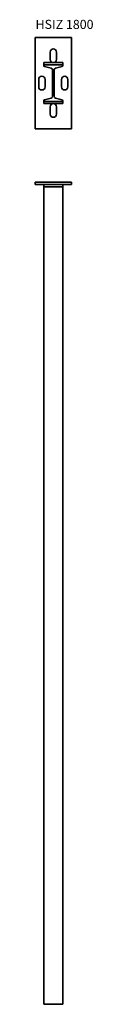
# Model space of a CAD drawing. Units: millimetres. Extents: x 3179 to 3306, y 588 to 2750.
import ezdxf

# ---------------------------------------------------------------- set-up
doc = ezdxf.new("R2010")
doc.units = ezdxf.units.MM
doc.layers.add('Symbols(DIN)', color=7, linetype='Continuous', lineweight=18)
doc.layers.add('Visible Edges(DIN)', color=7, linetype='Continuous', lineweight=35)
doc.styles.add('vergokan 3 rood', font='isocpeur.ttf')

msp = doc.modelspace()

# ---------------------------------------------------------------- linework, layer by layer
at = {"layer": 'Visible Edges(DIN)'}
for p, q in [((3179.4, 2711.1), (3259.4, 2711.1)), ((3179.4, 2511.1), (3179.4, 2711.1)), ((3259.4, 2711.1), (3259.4, 2511.1)), ((3212.4, 2663.1), (3212.4, 2679.1)), ((3226.4, 2679.1), (3226.4, 2663.1)), ((3198.4, 2656.1), (3240.4, 2656.1)), ((3198.4, 2656.1), (3198.4, 2651.1)), ((3198.4, 2651.1), (3240.4, 2651.1)), ((3198.4, 2649.6), (3198.4, 2651.1)), ((3214.5, 2643.8), (3200.2, 2647.3)), ((3217.5, 2582.2), (3217.5, 2640)), ((3221.4, 2640), (3221.4, 2582.2)), ((3238.6, 2647.3), (3224.3, 2643.8)), ((3240.4, 2651.1), (3240.4, 2656.1)), ((3240.4, 2651.1), (3240.4, 2649.6)), ((3187.4, 2603.1), (3187.4, 2619.1)), ((3201.4, 2619.1), (3201.4, 2603.1)), ((3237.4, 2603.1), (3237.4, 2619.1)), ((3251.4, 2619.1), (3251.4, 2603.1)), ((3200.2, 2574.8), (3214.5, 2578.4)), ((3224.3, 2578.4), (3238.6, 2574.8)), ((3198.4, 2571.1), (3198.4, 2572.5)), ((3240.4, 2571.1), (3198.4, 2571.1)), ((3198.4, 2571.1), (3198.4, 2566.1)), ((3240.4, 2566.1), (3198.4, 2566.1)), ((3212.4, 2543.1), (3212.4, 2559.1)), ((3226.4, 2559.1), (3226.4, 2543.1)), ((3240.4, 2572.5), (3240.4, 2571.1)), ((3240.4, 2566.1), (3240.4, 2571.1)), ((3259.4, 2511.1), (3179.4, 2511.1)), ((3179.4, 2393.3), (3259.4, 2393.3)), ((3179.4, 2393.3), (3179.4, 2388.3)), ((3179.4, 2388.3), (3259.4, 2388.3)), ((3198.4, 2388.3), (3198.4, 2383.3)), ((3198.4, 588.3), (3198.4, 2383.3)), ((3198.4, 2383.3), (3240.4, 2383.3)), ((3240.4, 2383.3), (3240.4, 2388.3)), ((3240.4, 588.3), (3240.4, 2383.3)), ((3259.4, 2393.3), (3259.4, 2388.3)), ((3198.4, 588.3), (3240.4, 588.3))]:
    msp.add_line(p, q, dxfattribs=at)
for centre, radius, start, end in [((3219.4, 2679.1), 7, 0, 180), ((3219.4, 2663.1), 7, 180, 0), ((3200.8, 2649.6), 2.34, 180, 256), ((3213.6, 2640), 3.9, 0, 76), ((3225.3, 2640), 3.9, 104, 180), ((3238.1, 2649.6), 2.34, 284, 0), ((3194.4, 2619.1), 7, 0, 180), ((3244.4, 2619.1), 7, 0, 180), ((3194.4, 2603.1), 7, 180, 0), ((3244.4, 2603.1), 7, 180, 0), ((3200.8, 2572.5), 2.34, 104, 180), ((3213.6, 2582.2), 3.9, 284, 0), ((3225.3, 2582.2), 3.9, 180, 256), ((3238.1, 2572.5), 2.34, 0, 76), ((3219.4, 2559.1), 7, 0, 180), ((3219.4, 2543.1), 7, 180, 0)]:
    msp.add_arc(centre, radius, start, end, dxfattribs=at)

# ---------------------------------------------------------------- texts
at = {"layer": 'Symbols(DIN)', "color": 1, "true_color": 0xff0000, "insert": (3180.5, 2750.1), "char_height": 20, "width": 180.484, "attachment_point": 1, "style": 'vergokan 3 rood'}
msp.add_mtext('{\\fISOCPEUR|b0|i0;\\H20.0000;HSIZ 1800}', dxfattribs=at)

doc.saveas('drawing.dxf')
